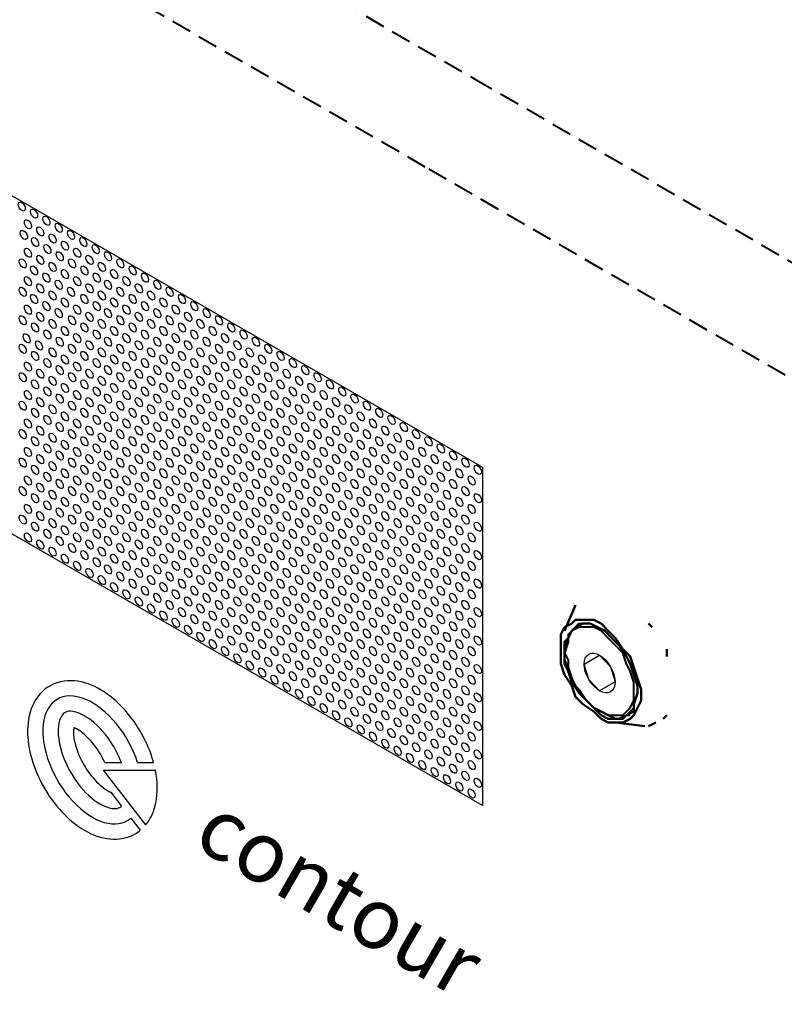
# Model space of a CAD drawing. Units: millimetres. Extents: x -15 to 395, y 19 to 306.
# Drawn here: x 247 to 277, y 201 to 240 of the extents above; entities that cross this region are included whole.
import ezdxf

# ---------------------------------------------------------------- set-up
doc = ezdxf.new("R2010")
doc.units = ezdxf.units.MM
doc.linetypes.add('HIDDEN', pattern=[9.525, 6.35, -3.175])
for name, color, linetype in [('DETAIL', 7, 'Continuous'), ('pattern', 7, 'Continuous'), ('Plasterboard', 8, 'Continuous')]:
    doc.layers.add(name, color=color, linetype=linetype)

msp = doc.modelspace()

# ---------------------------------------------------------------- linework, layer by layer
at = {"layer": 'DETAIL', "ltscale": 0.025}
for p, q in [((250.41, 210.273), (251.065, 210.273)), ((251.707, 210.273), (252.337, 210.273)), ((252.029, 207.806), (250.357, 209.97)), ((250.357, 209.97), (252.409, 209.97)), ((250.652, 209.094), (251.073, 208.549)), ((251.444, 208.07), (251.813, 207.591))]:
    msp.add_line(p, q, dxfattribs=at)
at = {"layer": 'DETAIL', "linetype": 'HIDDEN', "lineweight": 40, "ltscale": 0.125}
for points in [[(231.838, 256.386), (265.024, 237.295)], [(263.07, 233.807), (229.677, 253.046)], [(265.024, 237.295), (279.255, 229.063)], [(277.302, 225.575), (263.07, 233.807)]]:
    msp.add_lwpolyline(points, dxfattribs=at)
at = {"layer": 'DETAIL', "lineweight": 50}
for points in [[(268.575, 215.475), (269.009, 216.487)], [(269.153, 216.632), (269.153, 216.632)], [(269.153, 216.632), (269.153, 216.632)], [(270.021, 212.002), (270.31, 211.858), (270.6, 211.858), (270.889, 211.858), (271.178, 212.002), (271.323, 212.147), (271.468, 212.436), (271.612, 212.726), (271.612, 213.16), (271.468, 213.594), (271.323, 214.028), (271.178, 214.462), (270.889, 214.751), (270.6, 215.185), (270.31, 215.475), (270.021, 215.764), (269.732, 215.909), (269.298, 215.909), (269.009, 215.909), (268.864, 215.764), (268.575, 215.619), (268.43, 215.33), (268.43, 214.896), (268.43, 214.607), (268.43, 214.172), (268.575, 213.738), (268.864, 213.304), (269.009, 212.87), (269.298, 212.581), (269.732, 212.292), (270.021, 212.002)], [(270.021, 212.147), (270.31, 212.002), (270.6, 212.002), (270.889, 212.002), (271.034, 212.147), (271.323, 212.292), (271.323, 212.581), (271.468, 213.015), (271.468, 213.304), (271.323, 213.738), (271.178, 214.172), (271.034, 214.462), (270.744, 214.896), (270.455, 215.185), (270.166, 215.475), (269.876, 215.619), (269.587, 215.764), (269.298, 215.764), (269.009, 215.619), (268.864, 215.475), (268.719, 215.185), (268.575, 214.896), (268.575, 214.607), (268.575, 214.172), (268.719, 213.883), (268.864, 213.449), (269.153, 213.015), (269.442, 212.726), (269.732, 212.436), (270.021, 212.147)], [(269.009, 215.619), (268.864, 215.475), (268.719, 215.185), (268.575, 215.041), (268.575, 214.751), (268.575, 214.317), (268.719, 214.028), (268.864, 213.594), (269.009, 213.304), (269.153, 213.015), (269.442, 212.726), (269.732, 212.436), (270.021, 212.292), (270.31, 212.147), (270.6, 212.002), (270.744, 212.002), (271.034, 212.147)], [(269.153, 215.764), (269.009, 215.619)], [(272.046, 215.619), (271.902, 215.764)], [(272.625, 214.751), (272.625, 214.607)], [(272.625, 214.607), (272.625, 214.462)], [(271.178, 212.147), (271.034, 212.147)], [(272.48, 212.002), (272.625, 212.147)], [(270.6, 211.858), (271.757, 211.713)], [(272.191, 211.858), (271.902, 211.713)]]:
    msp.add_lwpolyline(points, dxfattribs=at)
at = {"layer": 'DETAIL', "lineweight": 40}
for points in [[(270.021, 212.292), (270.31, 212.147), (270.6, 212.147), (270.889, 212.147), (271.034, 212.292), (271.178, 212.436), (271.323, 212.726), (271.323, 213.015), (271.323, 213.449), (271.178, 213.883), (271.034, 214.172), (270.889, 214.607), (270.6, 214.896), (270.31, 215.185), (270.021, 215.475), (269.732, 215.619), (269.442, 215.619), (269.153, 215.619), (268.864, 215.475), (268.719, 215.33), (268.719, 215.041), (268.575, 214.607), (268.719, 214.317), (268.719, 213.883), (268.864, 213.449), (269.153, 213.16), (269.442, 212.726), (269.732, 212.436), (270.021, 212.292)], [(269.009, 215.619), (269.153, 215.764), (269.442, 215.764)], [(271.323, 212.436), (271.178, 212.292), (271.034, 212.147)]]:
    msp.add_lwpolyline(points, dxfattribs=at)
at = {"layer": 'DETAIL', "lineweight": 50}
msp.add_circle((263.07, 233.807), 38.539, dxfattribs=at)
at = {"layer": 'DETAIL', "ltscale": 0.025}
msp.add_ellipse((249.922, 210.372), major_axis=(1.385, -2.399), ratio=0.57735, start_param=1.209564, end_param=6.387656, dxfattribs=at)
for points, knots in [([(252.337, 210.273), (252.331, 210.294), (252.325, 210.316), (252.151, 210.913), (251.865, 211.485), (251.148, 212.454), (250.726, 212.857), (249.934, 213.332), (249.578, 213.465), (248.847, 213.53), (248.468, 213.451), (247.85, 213.045), (247.628, 212.733), (247.377, 212.04), (247.339, 211.658), (247.42, 210.518), (247.713, 209.72), (248.604, 208.347), (249.195, 207.775), (250.177, 207.313), (250.528, 207.225), (251.133, 207.253), (251.387, 207.322), (251.609, 207.45), (251.681, 207.491), (251.749, 207.539), (251.813, 207.591)], [1.146073, 1.146073, 1.146073, 1.146073, 1.168684, 1.168684, 1.765153, 1.765153, 2.337423, 2.337423, 2.75626, 2.75626, 3.175097, 3.175097, 3.593935, 3.593935, 4.012772, 4.012772, 4.801518, 4.801518, 5.590263, 5.590263, 5.992643, 5.992643, 6.283185, 6.283185, 6.283185, 6.377337, 6.377337, 6.377337, 6.377337]), ([(251.065, 210.273), (250.958, 210.556), (250.813, 210.841), (250.379, 211.492), (250.056, 211.822), (249.521, 212.184), (249.303, 212.267), (249.015, 212.308), (248.93, 212.291), (248.804, 212.234), (248.752, 212.192), (248.644, 212.011), (248.594, 211.869), (248.557, 211.491), (248.569, 211.258), (248.725, 210.491), (248.996, 209.901), (249.62, 209.085), (249.93, 208.806), (250.427, 208.514), (250.622, 208.457), (250.875, 208.442), (250.947, 208.463), (251.005, 208.497), (251.028, 208.51), (251.051, 208.527), (251.073, 208.549)], [1.294256, 1.294256, 1.294256, 1.294256, 1.683404, 1.683404, 2.269156, 2.269156, 2.717135, 2.717135, 3.084538, 3.084538, 3.451941, 3.451941, 3.819344, 3.819344, 4.186747, 4.186747, 4.933226, 4.933226, 5.489029, 5.489029, 5.919448, 5.919448, 6.283185, 6.283185, 6.283185, 6.431821, 6.431821, 6.431821, 6.431821]), ([(249.181, 211.655), (249.167, 211.559), (249.167, 211.408), (249.221, 211.055), (249.276, 210.854), (249.442, 210.435), (249.552, 210.221), (249.844, 209.764), (250.042, 209.537), (250.402, 209.224), (250.555, 209.133), (250.662, 209.09)], [3.781358, 3.781358, 3.781358, 3.781358, 4.120091, 4.120091, 4.458825, 4.458825, 4.797559, 4.797559, 5.249061, 5.249061, 5.645448, 5.645448, 5.645448, 5.645448]), ([(250.41, 210.273), (250.286, 210.544), (250.122, 210.81), (249.765, 211.243), (249.575, 211.417), (249.329, 211.585), (249.246, 211.628), (249.181, 211.655)], [1.409375, 1.409375, 1.409375, 1.409375, 1.849723, 1.849723, 2.265183, 2.265183, 2.502017, 2.502017, 2.502017, 2.502017]), ([(252.029, 207.806), (252.072, 207.857), (252.112, 207.911), (252.284, 208.177), (252.375, 208.415), (252.513, 209.074), (252.5, 209.519), (252.409, 209.97)], [0.209814, 0.209814, 0.209814, 0.209814, 0.2861071, 0.2861071, 0.5722143, 0.5722143, 1.0415938, 1.0415938, 1.0415938, 1.0415938])]:
    msp.add_open_spline(points, degree=3, knots=knots, dxfattribs=at)
at = {"layer": 'pattern'}
for centre, major_axis in [((247.129, 232.247), (0.099, -0.172)), ((247.616, 231.965), (0.099, -0.172)), ((247.372, 231.544), (0.099, -0.172)), ((248.103, 231.684), (0.099, -0.172)), ((248.59, 231.403), (0.099, -0.172)), ((247.211, 231.122), (0.099, -0.172)), ((247.859, 231.262), (0.099, -0.172)), ((248.347, 230.981), (0.099, -0.172)), ((249.077, 231.122), (0.099, -0.172)), ((247.657, 230.84), (0.099, -0.172)), ((248.834, 230.7), (0.099, -0.172)), ((249.564, 230.84), (0.099, -0.172)), ((247.372, 230.419), (0.099, -0.172)), ((248.144, 230.559), (0.099, -0.172)), ((248.631, 230.278), (0.099, -0.172)), ((249.321, 230.419), (0.099, -0.172)), ((250.052, 230.559), (0.099, -0.172)), ((250.539, 230.278), (0.099, -0.172)), ((247.17, 229.997), (0.099, -0.172)), ((247.859, 230.137), (0.099, -0.172)), ((248.347, 229.856), (0.099, -0.172)), ((249.118, 229.997), (0.099, -0.172)), ((249.808, 230.137), (0.099, -0.172)), ((250.295, 229.856), (0.099, -0.172)), ((251.026, 229.997), (0.099, -0.172)), ((247.616, 229.715), (0.099, -0.172)), ((248.103, 229.434), (0.099, -0.172)), ((248.834, 229.575), (0.099, -0.172)), ((249.605, 229.715), (0.099, -0.172)), ((250.093, 229.434), (0.099, -0.172)), ((250.782, 229.575), (0.099, -0.172)), ((251.513, 229.715), (0.099, -0.172)), ((252, 229.434), (0.099, -0.172)), ((247.372, 229.294), (0.099, -0.172)), ((247.859, 229.012), (0.099, -0.172)), ((248.59, 229.153), (0.099, -0.172)), ((249.321, 229.294), (0.099, -0.172)), ((249.808, 229.012), (0.099, -0.172)), ((250.539, 229.153), (0.099, -0.172)), ((251.269, 229.294), (0.099, -0.172)), ((251.757, 229.012), (0.099, -0.172)), ((252.487, 229.153), (0.099, -0.172)), ((247.17, 228.872), (0.099, -0.172)), ((248.347, 228.731), (0.099, -0.172)), ((249.077, 228.872), (0.099, -0.172)), ((250.295, 228.731), (0.099, -0.172)), ((251.026, 228.872), (0.099, -0.172)), ((252.244, 228.731), (0.099, -0.172)), ((252.974, 228.872), (0.099, -0.172)), ((247.616, 228.59), (0.099, -0.172)), ((248.103, 228.309), (0.099, -0.172)), ((248.834, 228.45), (0.099, -0.172)), ((249.605, 228.59), (0.099, -0.172)), ((250.093, 228.309), (0.099, -0.172)), ((250.782, 228.45), (0.099, -0.172)), ((251.513, 228.59), (0.099, -0.172)), ((252, 228.309), (0.099, -0.172)), ((252.731, 228.45), (0.099, -0.172)), ((253.461, 228.59), (0.099, -0.172)), ((253.949, 228.309), (0.099, -0.172)), ((247.372, 228.169), (0.099, -0.172)), ((247.859, 227.887), (0.099, -0.172)), ((248.59, 228.028), (0.099, -0.172)), ((249.321, 228.169), (0.099, -0.172)), ((249.808, 227.887), (0.099, -0.172)), ((250.539, 228.028), (0.099, -0.172)), ((251.269, 228.169), (0.099, -0.172)), ((251.757, 227.887), (0.099, -0.172)), ((252.487, 228.028), (0.099, -0.172)), ((253.218, 228.169), (0.099, -0.172)), ((253.705, 227.887), (0.099, -0.172)), ((254.436, 228.028), (0.099, -0.172)), ((247.17, 227.747), (0.099, -0.172)), ((247.657, 227.465), (0.099, -0.172)), ((248.347, 227.606), (0.099, -0.172)), ((249.118, 227.747), (0.099, -0.172)), ((249.605, 227.465), (0.099, -0.172)), ((250.295, 227.606), (0.099, -0.172)), ((251.026, 227.747), (0.099, -0.172)), ((251.513, 227.465), (0.099, -0.172)), ((252.244, 227.606), (0.099, -0.172)), ((252.974, 227.747), (0.099, -0.172)), ((253.461, 227.465), (0.099, -0.172)), ((254.192, 227.606), (0.099, -0.172)), ((254.923, 227.747), (0.099, -0.172)), ((255.41, 227.465), (0.099, -0.172)), ((248.144, 227.184), (0.099, -0.172)), ((248.834, 227.325), (0.099, -0.172)), ((250.093, 227.184), (0.099, -0.172)), ((250.782, 227.325), (0.099, -0.172)), ((252, 227.184), (0.099, -0.172)), ((252.731, 227.325), (0.099, -0.172)), ((253.949, 227.184), (0.099, -0.172)), ((254.679, 227.325), (0.099, -0.172)), ((255.897, 227.184), (0.099, -0.172)), ((247.324, 227.036), (0.099, -0.172)), ((247.811, 226.754), (0.099, -0.172)), ((248.631, 226.903), (0.099, -0.172)), ((249.321, 227.044), (0.099, -0.172)), ((249.808, 226.762), (0.099, -0.172)), ((250.539, 226.903), (0.099, -0.172)), ((251.269, 227.044), (0.099, -0.172)), ((251.757, 226.762), (0.099, -0.172)), ((252.487, 226.903), (0.099, -0.172)), ((253.218, 227.044), (0.099, -0.172)), ((253.705, 226.762), (0.099, -0.172)), ((254.436, 226.903), (0.099, -0.172)), ((255.166, 227.044), (0.099, -0.172)), ((255.654, 226.762), (0.099, -0.172)), ((256.384, 226.903), (0.099, -0.172)), ((247.17, 226.622), (0.099, -0.172)), ((247.657, 226.34), (0.099, -0.172)), ((248.347, 226.481), (0.099, -0.172)), ((249.118, 226.622), (0.099, -0.172)), ((249.605, 226.34), (0.099, -0.172)), ((250.295, 226.481), (0.099, -0.172)), ((251.026, 226.622), (0.099, -0.172)), ((251.513, 226.34), (0.099, -0.172)), ((252.244, 226.481), (0.099, -0.172)), ((252.974, 226.622), (0.099, -0.172)), ((253.461, 226.34), (0.099, -0.172)), ((254.192, 226.481), (0.099, -0.172)), ((254.923, 226.622), (0.099, -0.172)), ((255.41, 226.34), (0.099, -0.172)), ((256.141, 226.481), (0.099, -0.172)), ((256.871, 226.622), (0.099, -0.172)), ((257.359, 226.34), (0.099, -0.172)), ((247.372, 225.919), (0.099, -0.172)), ((248.144, 226.059), (0.099, -0.172)), ((248.834, 226.2), (0.099, -0.172)), ((249.321, 225.919), (0.099, -0.172)), ((250.093, 226.059), (0.099, -0.172)), ((250.782, 226.2), (0.099, -0.172)), ((251.269, 225.919), (0.099, -0.172)), ((252, 226.059), (0.099, -0.172)), ((252.731, 226.2), (0.099, -0.172)), ((253.218, 225.919), (0.099, -0.172)), ((253.949, 226.059), (0.099, -0.172)), ((254.679, 226.2), (0.099, -0.172)), ((255.166, 225.919), (0.099, -0.172)), ((255.897, 226.059), (0.099, -0.172)), ((256.628, 226.2), (0.099, -0.172)), ((257.115, 225.919), (0.099, -0.172)), ((257.846, 226.059), (0.099, -0.172)), ((247.859, 225.637), (0.099, -0.172)), ((248.631, 225.778), (0.099, -0.172)), ((249.808, 225.637), (0.099, -0.172)), ((250.539, 225.778), (0.099, -0.172)), ((251.757, 225.637), (0.099, -0.172)), ((252.487, 225.778), (0.099, -0.172)), ((253.705, 225.637), (0.099, -0.172)), ((254.436, 225.778), (0.099, -0.172)), ((255.654, 225.637), (0.099, -0.172)), ((256.384, 225.778), (0.099, -0.172)), ((257.602, 225.637), (0.099, -0.172)), ((258.333, 225.778), (0.099, -0.172)), ((247.17, 225.497), (0.099, -0.172)), ((247.657, 225.215), (0.099, -0.172)), ((248.347, 225.356), (0.099, -0.172)), ((249.118, 225.497), (0.099, -0.172)), ((249.605, 225.215), (0.099, -0.172)), ((250.295, 225.356), (0.099, -0.172)), ((251.026, 225.497), (0.099, -0.172)), ((251.513, 225.215), (0.099, -0.172)), ((252.244, 225.356), (0.099, -0.172)), ((252.974, 225.497), (0.099, -0.172)), ((253.461, 225.215), (0.099, -0.172)), ((254.192, 225.356), (0.099, -0.172)), ((254.923, 225.497), (0.099, -0.172)), ((255.41, 225.215), (0.099, -0.172)), ((256.141, 225.356), (0.099, -0.172)), ((256.871, 225.497), (0.099, -0.172)), ((257.359, 225.215), (0.099, -0.172)), ((258.089, 225.356), (0.099, -0.172)), ((258.82, 225.497), (0.099, -0.172)), ((259.307, 225.215), (0.099, -0.172)), ((247.372, 224.794), (0.099, -0.172)), ((248.144, 224.934), (0.099, -0.172)), ((248.834, 225.075), (0.099, -0.172)), ((249.321, 224.794), (0.099, -0.172)), ((250.093, 224.934), (0.099, -0.172)), ((250.782, 225.075), (0.099, -0.172)), ((251.269, 224.794), (0.099, -0.172)), ((252, 224.934), (0.099, -0.172)), ((252.731, 225.075), (0.099, -0.172)), ((253.218, 224.794), (0.099, -0.172)), ((253.949, 224.934), (0.099, -0.172)), ((254.679, 225.075), (0.099, -0.172)), ((255.166, 224.794), (0.099, -0.172)), ((255.897, 224.934), (0.099, -0.172)), ((256.628, 225.075), (0.099, -0.172)), ((257.115, 224.794), (0.099, -0.172)), ((257.846, 224.934), (0.099, -0.172)), ((258.576, 225.075), (0.099, -0.172)), ((259.064, 224.794), (0.099, -0.172)), ((259.794, 224.934), (0.099, -0.172)), ((247.17, 224.372), (0.099, -0.172)), ((247.859, 224.512), (0.099, -0.172)), ((248.631, 224.653), (0.099, -0.172)), ((249.118, 224.372), (0.099, -0.172)), ((249.808, 224.512), (0.099, -0.172)), ((250.539, 224.653), (0.099, -0.172)), ((251.026, 224.372), (0.099, -0.172)), ((251.757, 224.512), (0.099, -0.172)), ((252.487, 224.653), (0.099, -0.172)), ((252.974, 224.372), (0.099, -0.172)), ((253.705, 224.512), (0.099, -0.172)), ((254.436, 224.653), (0.099, -0.172)), ((254.923, 224.372), (0.099, -0.172)), ((255.654, 224.512), (0.099, -0.172)), ((256.384, 224.653), (0.099, -0.172)), ((256.871, 224.372), (0.099, -0.172)), ((257.602, 224.512), (0.099, -0.172)), ((258.333, 224.653), (0.099, -0.172)), ((258.82, 224.372), (0.099, -0.172)), ((259.551, 224.512), (0.099, -0.172)), ((260.281, 224.653), (0.099, -0.172)), ((260.769, 224.372), (0.099, -0.172)), ((247.657, 224.09), (0.099, -0.172)), ((248.347, 224.231), (0.099, -0.172)), ((248.834, 223.95), (0.099, -0.172)), ((249.605, 224.09), (0.099, -0.172)), ((250.295, 224.231), (0.099, -0.172)), ((250.782, 223.95), (0.099, -0.172)), ((251.513, 224.09), (0.099, -0.172)), ((252.244, 224.231), (0.099, -0.172)), ((252.731, 223.95), (0.099, -0.172)), ((253.461, 224.09), (0.099, -0.172)), ((254.192, 224.231), (0.099, -0.172)), ((254.679, 223.95), (0.099, -0.172)), ((255.41, 224.09), (0.099, -0.172)), ((256.141, 224.231), (0.099, -0.172)), ((256.628, 223.95), (0.099, -0.172)), ((257.359, 224.09), (0.099, -0.172)), ((258.089, 224.231), (0.099, -0.172)), ((258.576, 223.95), (0.099, -0.172)), ((259.307, 224.09), (0.099, -0.172)), ((260.038, 224.231), (0.099, -0.172)), ((260.525, 223.95), (0.099, -0.172)), ((261.256, 224.09), (0.099, -0.172)), ((247.372, 223.669), (0.099, -0.172)), ((248.144, 223.809), (0.099, -0.172)), ((249.321, 223.669), (0.099, -0.172)), ((250.093, 223.809), (0.099, -0.172)), ((251.269, 223.669), (0.099, -0.172)), ((252, 223.809), (0.099, -0.172)), ((253.218, 223.669), (0.099, -0.172)), ((253.949, 223.809), (0.099, -0.172)), ((255.166, 223.669), (0.099, -0.172)), ((255.897, 223.809), (0.099, -0.172)), ((257.115, 223.669), (0.099, -0.172)), ((257.846, 223.809), (0.099, -0.172)), ((259.064, 223.669), (0.099, -0.172)), ((259.794, 223.809), (0.099, -0.172)), ((261.012, 223.669), (0.099, -0.172)), ((261.743, 223.809), (0.099, -0.172)), ((247.17, 223.247), (0.099, -0.172)), ((247.859, 223.387), (0.099, -0.172)), ((248.631, 223.528), (0.099, -0.172)), ((249.118, 223.247), (0.099, -0.172)), ((249.808, 223.387), (0.099, -0.172)), ((250.539, 223.528), (0.099, -0.172)), ((251.026, 223.247), (0.099, -0.172)), ((251.757, 223.387), (0.099, -0.172)), ((252.487, 223.528), (0.099, -0.172)), ((252.974, 223.247), (0.099, -0.172)), ((253.705, 223.387), (0.099, -0.172)), ((254.436, 223.528), (0.099, -0.172)), ((254.923, 223.247), (0.099, -0.172)), ((255.654, 223.387), (0.099, -0.172)), ((256.384, 223.528), (0.099, -0.172)), ((256.871, 223.247), (0.099, -0.172)), ((257.602, 223.387), (0.099, -0.172)), ((258.333, 223.528), (0.099, -0.172)), ((258.82, 223.247), (0.099, -0.172)), ((259.551, 223.387), (0.099, -0.172)), ((260.281, 223.528), (0.099, -0.172)), ((260.769, 223.247), (0.099, -0.172)), ((261.499, 223.387), (0.099, -0.172)), ((262.23, 223.528), (0.099, -0.172)), ((262.717, 223.247), (0.099, -0.172)), ((247.657, 222.965), (0.099, -0.172)), ((248.347, 223.106), (0.099, -0.172)), ((248.834, 222.825), (0.099, -0.172)), ((249.605, 222.965), (0.099, -0.172)), ((250.295, 223.106), (0.099, -0.172)), ((250.782, 222.825), (0.099, -0.172)), ((251.513, 222.965), (0.099, -0.172)), ((252.244, 223.106), (0.099, -0.172)), ((252.731, 222.825), (0.099, -0.172)), ((253.461, 222.965), (0.099, -0.172)), ((254.192, 223.106), (0.099, -0.172)), ((254.679, 222.825), (0.099, -0.172)), ((255.41, 222.965), (0.099, -0.172)), ((256.141, 223.106), (0.099, -0.172)), ((256.628, 222.825), (0.099, -0.172)), ((257.359, 222.965), (0.099, -0.172)), ((258.089, 223.106), (0.099, -0.172)), ((258.576, 222.825), (0.099, -0.172)), ((259.307, 222.965), (0.099, -0.172)), ((260.038, 223.106), (0.099, -0.172)), ((260.525, 222.825), (0.099, -0.172)), ((261.256, 222.965), (0.099, -0.172)), ((261.986, 223.106), (0.099, -0.172)), ((262.474, 222.825), (0.099, -0.172)), ((263.204, 222.965), (0.099, -0.172)), ((247.372, 222.544), (0.099, -0.172)), ((248.144, 222.684), (0.099, -0.172)), ((248.631, 222.403), (0.099, -0.172)), ((249.321, 222.544), (0.099, -0.172)), ((250.093, 222.684), (0.099, -0.172)), ((250.539, 222.403), (0.099, -0.172)), ((251.269, 222.544), (0.099, -0.172)), ((252, 222.684), (0.099, -0.172)), ((252.487, 222.403), (0.099, -0.172)), ((253.218, 222.544), (0.099, -0.172)), ((253.949, 222.684), (0.099, -0.172)), ((254.436, 222.403), (0.099, -0.172)), ((255.166, 222.544), (0.099, -0.172)), ((255.897, 222.684), (0.099, -0.172)), ((256.384, 222.403), (0.099, -0.172)), ((257.115, 222.544), (0.099, -0.172)), ((257.846, 222.684), (0.099, -0.172)), ((258.333, 222.403), (0.099, -0.172)), ((259.064, 222.544), (0.099, -0.172)), ((259.794, 222.684), (0.099, -0.172)), ((260.281, 222.403), (0.099, -0.172)), ((261.012, 222.544), (0.099, -0.172)), ((261.743, 222.684), (0.099, -0.172)), ((262.23, 222.403), (0.099, -0.172)), ((262.961, 222.544), (0.099, -0.172)), ((263.691, 222.684), (0.099, -0.172)), ((264.179, 222.403), (0.099, -0.172)), ((247.17, 222.122), (0.099, -0.172)), ((247.859, 222.262), (0.099, -0.172)), ((249.118, 222.122), (0.099, -0.172)), ((249.808, 222.262), (0.099, -0.172)), ((251.026, 222.122), (0.099, -0.172)), ((251.757, 222.262), (0.099, -0.172)), ((252.974, 222.122), (0.099, -0.172)), ((253.705, 222.262), (0.099, -0.172)), ((254.923, 222.122), (0.099, -0.172)), ((255.654, 222.262), (0.099, -0.172)), ((256.871, 222.122), (0.099, -0.172)), ((257.602, 222.262), (0.099, -0.172)), ((258.82, 222.122), (0.099, -0.172)), ((259.551, 222.262), (0.099, -0.172)), ((260.769, 222.122), (0.099, -0.172)), ((261.499, 222.262), (0.099, -0.172)), ((262.717, 222.122), (0.099, -0.172)), ((263.448, 222.262), (0.099, -0.172)), ((264.666, 222.122), (0.099, -0.172)), ((247.657, 221.84), (0.099, -0.172)), ((248.347, 221.981), (0.099, -0.172)), ((248.834, 221.7), (0.099, -0.172)), ((249.605, 221.84), (0.099, -0.172)), ((250.295, 221.981), (0.099, -0.172)), ((250.782, 221.7), (0.099, -0.172)), ((251.513, 221.84), (0.099, -0.172)), ((252.244, 221.981), (0.099, -0.172)), ((252.731, 221.7), (0.099, -0.172)), ((253.461, 221.84), (0.099, -0.172)), ((254.192, 221.981), (0.099, -0.172)), ((254.679, 221.7), (0.099, -0.172)), ((255.41, 221.84), (0.099, -0.172)), ((256.141, 221.981), (0.099, -0.172)), ((256.628, 221.7), (0.099, -0.172)), ((257.359, 221.84), (0.099, -0.172)), ((258.089, 221.981), (0.099, -0.172)), ((258.576, 221.7), (0.099, -0.172)), ((259.307, 221.84), (0.099, -0.172)), ((260.038, 221.981), (0.099, -0.172)), ((260.525, 221.7), (0.099, -0.172)), ((261.256, 221.84), (0.099, -0.172)), ((261.986, 221.981), (0.099, -0.172)), ((262.474, 221.7), (0.099, -0.172)), ((263.204, 221.84), (0.099, -0.172)), ((263.935, 221.981), (0.099, -0.172)), ((264.422, 221.7), (0.099, -0.172)), ((265.153, 221.84), (0.099, -0.172)), ((247.372, 221.419), (0.099, -0.172)), ((248.144, 221.559), (0.099, -0.172)), ((248.631, 221.278), (0.099, -0.172)), ((249.321, 221.419), (0.099, -0.172)), ((250.093, 221.559), (0.099, -0.172)), ((250.539, 221.278), (0.099, -0.172)), ((251.269, 221.419), (0.099, -0.172)), ((252, 221.559), (0.099, -0.172)), ((252.487, 221.278), (0.099, -0.172)), ((253.218, 221.419), (0.099, -0.172)), ((253.949, 221.559), (0.099, -0.172)), ((254.436, 221.278), (0.099, -0.172)), ((255.166, 221.419), (0.099, -0.172)), ((255.897, 221.559), (0.099, -0.172)), ((256.384, 221.278), (0.099, -0.172)), ((257.115, 221.419), (0.099, -0.172)), ((257.846, 221.559), (0.099, -0.172)), ((258.333, 221.278), (0.099, -0.172)), ((259.064, 221.419), (0.099, -0.172)), ((259.794, 221.559), (0.099, -0.172)), ((260.281, 221.278), (0.099, -0.172)), ((261.012, 221.419), (0.099, -0.172)), ((261.743, 221.559), (0.099, -0.172)), ((262.23, 221.278), (0.099, -0.172)), ((262.961, 221.419), (0.099, -0.172)), ((263.691, 221.559), (0.099, -0.172)), ((264.179, 221.278), (0.099, -0.172)), ((264.909, 221.419), (0.099, -0.172)), ((247.17, 220.997), (0.099, -0.172)), ((247.859, 221.137), (0.099, -0.172)), ((248.347, 220.856), (0.099, -0.172)), ((249.118, 220.997), (0.099, -0.172)), ((249.808, 221.137), (0.099, -0.172)), ((250.295, 220.856), (0.099, -0.172)), ((251.026, 220.997), (0.099, -0.172)), ((251.757, 221.137), (0.099, -0.172)), ((252.244, 220.856), (0.099, -0.172)), ((252.974, 220.997), (0.099, -0.172)), ((253.705, 221.137), (0.099, -0.172)), ((254.192, 220.856), (0.099, -0.172)), ((254.923, 220.997), (0.099, -0.172)), ((255.654, 221.137), (0.099, -0.172)), ((256.141, 220.856), (0.099, -0.172)), ((256.871, 220.997), (0.099, -0.172)), ((257.602, 221.137), (0.099, -0.172)), ((258.089, 220.856), (0.099, -0.172)), ((258.82, 220.997), (0.099, -0.172)), ((259.551, 221.137), (0.099, -0.172)), ((260.038, 220.856), (0.099, -0.172)), ((260.769, 220.997), (0.099, -0.172)), ((261.499, 221.137), (0.099, -0.172)), ((261.986, 220.856), (0.099, -0.172)), ((262.717, 220.997), (0.099, -0.172)), ((263.448, 221.137), (0.099, -0.172)), ((263.935, 220.856), (0.099, -0.172)), ((264.666, 220.997), (0.099, -0.172)), ((247.657, 220.715), (0.099, -0.172)), ((248.834, 220.575), (0.099, -0.172)), ((249.605, 220.715), (0.099, -0.172)), ((250.782, 220.575), (0.099, -0.172)), ((251.513, 220.715), (0.099, -0.172)), ((252.731, 220.575), (0.099, -0.172)), ((253.461, 220.715), (0.099, -0.172)), ((254.679, 220.575), (0.099, -0.172)), ((255.41, 220.715), (0.099, -0.172)), ((256.628, 220.575), (0.099, -0.172)), ((257.359, 220.715), (0.099, -0.172)), ((258.576, 220.575), (0.099, -0.172)), ((259.307, 220.715), (0.099, -0.172)), ((260.525, 220.575), (0.099, -0.172)), ((261.256, 220.715), (0.099, -0.172)), ((262.474, 220.575), (0.099, -0.172)), ((263.204, 220.715), (0.099, -0.172)), ((264.422, 220.575), (0.099, -0.172)), ((265.153, 220.715), (0.099, -0.172)), ((247.372, 220.294), (0.099, -0.172)), ((248.144, 220.434), (0.099, -0.172)), ((248.631, 220.153), (0.099, -0.172)), ((249.321, 220.294), (0.099, -0.172)), ((250.093, 220.434), (0.099, -0.172)), ((250.539, 220.153), (0.099, -0.172)), ((251.269, 220.294), (0.099, -0.172)), ((252, 220.434), (0.099, -0.172)), ((252.487, 220.153), (0.099, -0.172)), ((253.218, 220.294), (0.099, -0.172)), ((253.949, 220.434), (0.099, -0.172)), ((254.436, 220.153), (0.099, -0.172)), ((255.166, 220.294), (0.099, -0.172)), ((255.897, 220.434), (0.099, -0.172)), ((256.384, 220.153), (0.099, -0.172)), ((257.115, 220.294), (0.099, -0.172)), ((257.846, 220.434), (0.099, -0.172)), ((258.333, 220.153), (0.099, -0.172)), ((259.064, 220.294), (0.099, -0.172)), ((259.794, 220.434), (0.099, -0.172)), ((260.281, 220.153), (0.099, -0.172)), ((261.012, 220.294), (0.099, -0.172)), ((261.743, 220.434), (0.099, -0.172)), ((262.23, 220.153), (0.099, -0.172)), ((262.961, 220.294), (0.099, -0.172)), ((263.691, 220.434), (0.099, -0.172)), ((264.179, 220.153), (0.099, -0.172)), ((264.909, 220.294), (0.099, -0.172)), ((247.17, 219.872), (0.099, -0.172)), ((247.859, 220.012), (0.099, -0.172)), ((248.347, 219.731), (0.099, -0.172)), ((249.118, 219.872), (0.099, -0.172)), ((249.808, 220.012), (0.099, -0.172)), ((250.295, 219.731), (0.099, -0.172)), ((251.026, 219.872), (0.099, -0.172)), ((251.757, 220.012), (0.099, -0.172)), ((252.244, 219.731), (0.099, -0.172)), ((252.974, 219.872), (0.099, -0.172)), ((253.705, 220.012), (0.099, -0.172)), ((254.192, 219.731), (0.099, -0.172)), ((254.923, 219.872), (0.099, -0.172)), ((255.654, 220.012), (0.099, -0.172)), ((256.141, 219.731), (0.099, -0.172)), ((256.871, 219.872), (0.099, -0.172)), ((257.602, 220.012), (0.099, -0.172)), ((258.089, 219.731), (0.099, -0.172)), ((258.82, 219.872), (0.099, -0.172)), ((259.551, 220.012), (0.099, -0.172)), ((260.038, 219.731), (0.099, -0.172)), ((260.769, 219.872), (0.099, -0.172)), ((261.499, 220.012), (0.099, -0.172)), ((261.986, 219.731), (0.099, -0.172)), ((262.717, 219.872), (0.099, -0.172)), ((263.448, 220.012), (0.099, -0.172)), ((263.935, 219.731), (0.099, -0.172)), ((264.666, 219.872), (0.099, -0.172)), ((247.657, 219.59), (0.099, -0.172)), ((248.144, 219.309), (0.099, -0.172)), ((248.834, 219.45), (0.099, -0.172)), ((249.605, 219.59), (0.099, -0.172)), ((250.093, 219.309), (0.099, -0.172)), ((250.782, 219.45), (0.099, -0.172)), ((251.513, 219.59), (0.099, -0.172)), ((252, 219.309), (0.099, -0.172)), ((252.731, 219.45), (0.099, -0.172)), ((253.461, 219.59), (0.099, -0.172)), ((253.949, 219.309), (0.099, -0.172)), ((254.679, 219.45), (0.099, -0.172)), ((255.41, 219.59), (0.099, -0.172)), ((255.897, 219.309), (0.099, -0.172)), ((256.628, 219.45), (0.099, -0.172)), ((257.359, 219.59), (0.099, -0.172)), ((257.846, 219.309), (0.099, -0.172)), ((258.576, 219.45), (0.099, -0.172)), ((259.307, 219.59), (0.099, -0.172)), ((259.794, 219.309), (0.099, -0.172)), ((260.525, 219.45), (0.099, -0.172)), ((261.256, 219.59), (0.099, -0.172)), ((261.743, 219.309), (0.099, -0.172)), ((262.474, 219.45), (0.099, -0.172)), ((263.204, 219.59), (0.099, -0.172)), ((263.691, 219.309), (0.099, -0.172)), ((264.422, 219.45), (0.099, -0.172)), ((265.153, 219.59), (0.099, -0.172)), ((247.372, 219.169), (0.099, -0.172)), ((248.631, 219.028), (0.099, -0.172)), ((249.321, 219.169), (0.099, -0.172)), ((250.539, 219.028), (0.099, -0.172)), ((251.269, 219.169), (0.099, -0.172)), ((252.487, 219.028), (0.099, -0.172)), ((253.218, 219.169), (0.099, -0.172)), ((254.436, 219.028), (0.099, -0.172)), ((255.166, 219.169), (0.099, -0.172)), ((256.384, 219.028), (0.099, -0.172)), ((257.115, 219.169), (0.099, -0.172)), ((258.333, 219.028), (0.099, -0.172)), ((259.064, 219.169), (0.099, -0.172)), ((260.281, 219.028), (0.099, -0.172)), ((261.012, 219.169), (0.099, -0.172)), ((262.23, 219.028), (0.099, -0.172)), ((262.961, 219.169), (0.099, -0.172)), ((264.179, 219.028), (0.099, -0.172)), ((264.909, 219.169), (0.099, -0.172)), ((247.859, 218.887), (0.099, -0.172)), ((248.347, 218.606), (0.099, -0.172)), ((249.118, 218.747), (0.099, -0.172)), ((249.808, 218.887), (0.099, -0.172)), ((250.295, 218.606), (0.099, -0.172)), ((251.026, 218.747), (0.099, -0.172)), ((251.757, 218.887), (0.099, -0.172)), ((252.244, 218.606), (0.099, -0.172)), ((252.974, 218.747), (0.099, -0.172)), ((253.705, 218.887), (0.099, -0.172)), ((254.192, 218.606), (0.099, -0.172)), ((254.923, 218.747), (0.099, -0.172)), ((255.654, 218.887), (0.099, -0.172)), ((256.141, 218.606), (0.099, -0.172)), ((256.871, 218.747), (0.099, -0.172)), ((257.602, 218.887), (0.099, -0.172)), ((258.089, 218.606), (0.099, -0.172)), ((258.82, 218.747), (0.099, -0.172)), ((259.551, 218.887), (0.099, -0.172)), ((260.038, 218.606), (0.099, -0.172)), ((260.769, 218.747), (0.099, -0.172)), ((261.499, 218.887), (0.099, -0.172)), ((261.986, 218.606), (0.099, -0.172)), ((262.717, 218.747), (0.099, -0.172)), ((263.448, 218.887), (0.099, -0.172)), ((263.935, 218.606), (0.099, -0.172)), ((264.666, 218.747), (0.099, -0.172)), ((248.834, 218.325), (0.099, -0.172)), ((249.605, 218.465), (0.099, -0.172)), ((250.093, 218.184), (0.099, -0.172)), ((250.782, 218.325), (0.099, -0.172)), ((251.513, 218.465), (0.099, -0.172)), ((252, 218.184), (0.099, -0.172)), ((252.731, 218.325), (0.099, -0.172)), ((253.461, 218.465), (0.099, -0.172)), ((253.949, 218.184), (0.099, -0.172)), ((254.679, 218.325), (0.099, -0.172)), ((255.41, 218.465), (0.099, -0.172)), ((255.897, 218.184), (0.099, -0.172)), ((256.628, 218.325), (0.099, -0.172)), ((257.359, 218.465), (0.099, -0.172)), ((257.846, 218.184), (0.099, -0.172)), ((258.576, 218.325), (0.099, -0.172)), ((259.307, 218.465), (0.099, -0.172)), ((259.794, 218.184), (0.099, -0.172)), ((260.525, 218.325), (0.099, -0.172)), ((261.256, 218.465), (0.099, -0.172)), ((261.743, 218.184), (0.099, -0.172)), ((262.474, 218.325), (0.099, -0.172)), ((263.204, 218.465), (0.099, -0.172)), ((263.691, 218.184), (0.099, -0.172)), ((264.422, 218.325), (0.099, -0.172)), ((265.153, 218.465), (0.099, -0.172)), ((249.321, 218.044), (0.099, -0.172)), ((249.808, 217.762), (0.099, -0.172)), ((250.539, 217.903), (0.099, -0.172)), ((251.269, 218.044), (0.099, -0.172)), ((251.757, 217.762), (0.099, -0.172)), ((252.487, 217.903), (0.099, -0.172)), ((253.218, 218.044), (0.099, -0.172)), ((253.705, 217.762), (0.099, -0.172)), ((254.436, 217.903), (0.099, -0.172)), ((255.166, 218.044), (0.099, -0.172)), ((255.654, 217.762), (0.099, -0.172)), ((256.384, 217.903), (0.099, -0.172)), ((257.115, 218.044), (0.099, -0.172)), ((257.602, 217.762), (0.099, -0.172)), ((258.333, 217.903), (0.099, -0.172)), ((259.064, 218.044), (0.099, -0.172)), ((259.551, 217.762), (0.099, -0.172)), ((260.281, 217.903), (0.099, -0.172)), ((261.012, 218.044), (0.099, -0.172)), ((261.499, 217.762), (0.099, -0.172)), ((262.23, 217.903), (0.099, -0.172)), ((262.961, 218.044), (0.099, -0.172)), ((263.448, 217.762), (0.099, -0.172)), ((264.179, 217.903), (0.099, -0.172)), ((264.909, 218.044), (0.099, -0.172)), ((250.295, 217.481), (0.099, -0.172)), ((251.026, 217.622), (0.099, -0.172)), ((251.513, 217.34), (0.099, -0.172)), ((252.244, 217.481), (0.099, -0.172)), ((252.974, 217.622), (0.099, -0.172)), ((253.461, 217.34), (0.099, -0.172)), ((254.192, 217.481), (0.099, -0.172)), ((254.923, 217.622), (0.099, -0.172)), ((255.41, 217.34), (0.099, -0.172)), ((256.141, 217.481), (0.099, -0.172)), ((256.871, 217.622), (0.099, -0.172)), ((257.359, 217.34), (0.099, -0.172)), ((258.089, 217.481), (0.099, -0.172)), ((258.82, 217.622), (0.099, -0.172)), ((259.307, 217.34), (0.099, -0.172)), ((260.038, 217.481), (0.099, -0.172)), ((260.769, 217.622), (0.099, -0.172)), ((261.256, 217.34), (0.099, -0.172)), ((261.986, 217.481), (0.099, -0.172)), ((262.717, 217.622), (0.099, -0.172)), ((263.204, 217.34), (0.099, -0.172)), ((263.935, 217.481), (0.099, -0.172)), ((264.666, 217.622), (0.099, -0.172)), ((265.153, 217.34), (0.099, -0.172)), ((250.782, 217.2), (0.099, -0.172)), ((252, 217.059), (0.099, -0.172)), ((252.731, 217.2), (0.099, -0.172)), ((253.949, 217.059), (0.099, -0.172)), ((254.679, 217.2), (0.099, -0.172)), ((255.897, 217.059), (0.099, -0.172)), ((256.628, 217.2), (0.099, -0.172)), ((257.846, 217.059), (0.099, -0.172)), ((258.576, 217.2), (0.099, -0.172)), ((259.794, 217.059), (0.099, -0.172)), ((260.525, 217.2), (0.099, -0.172)), ((261.743, 217.059), (0.099, -0.172)), ((262.474, 217.2), (0.099, -0.172)), ((263.691, 217.059), (0.099, -0.172)), ((264.422, 217.2), (0.099, -0.172)), ((251.269, 216.919), (0.099, -0.172)), ((251.757, 216.637), (0.099, -0.172)), ((252.487, 216.778), (0.099, -0.172)), ((253.218, 216.919), (0.099, -0.172)), ((253.705, 216.637), (0.099, -0.172)), ((254.436, 216.778), (0.099, -0.172)), ((255.166, 216.919), (0.099, -0.172)), ((255.654, 216.637), (0.099, -0.172)), ((256.384, 216.778), (0.099, -0.172)), ((257.115, 216.919), (0.099, -0.172)), ((257.602, 216.637), (0.099, -0.172)), ((258.333, 216.778), (0.099, -0.172)), ((259.064, 216.919), (0.099, -0.172)), ((259.551, 216.637), (0.099, -0.172)), ((260.281, 216.778), (0.099, -0.172)), ((261.012, 216.919), (0.099, -0.172)), ((261.499, 216.637), (0.099, -0.172)), ((262.23, 216.778), (0.099, -0.172)), ((262.961, 216.919), (0.099, -0.172)), ((263.448, 216.637), (0.099, -0.172)), ((264.179, 216.778), (0.099, -0.172)), ((264.909, 216.919), (0.099, -0.172)), ((252.244, 216.356), (0.099, -0.172)), ((252.974, 216.497), (0.099, -0.172)), ((253.461, 216.215), (0.099, -0.172)), ((254.192, 216.356), (0.099, -0.172)), ((254.923, 216.497), (0.099, -0.172)), ((255.41, 216.215), (0.099, -0.172)), ((256.141, 216.356), (0.099, -0.172)), ((256.871, 216.497), (0.099, -0.172)), ((257.359, 216.215), (0.099, -0.172)), ((258.089, 216.356), (0.099, -0.172)), ((258.82, 216.497), (0.099, -0.172)), ((259.307, 216.215), (0.099, -0.172)), ((260.038, 216.356), (0.099, -0.172)), ((260.769, 216.497), (0.099, -0.172)), ((261.256, 216.215), (0.099, -0.172)), ((261.986, 216.356), (0.099, -0.172)), ((262.717, 216.497), (0.099, -0.172)), ((263.204, 216.215), (0.099, -0.172)), ((263.935, 216.356), (0.099, -0.172)), ((264.666, 216.497), (0.099, -0.172)), ((265.153, 216.215), (0.099, -0.172)), ((252.731, 216.075), (0.099, -0.172)), ((253.218, 215.794), (0.099, -0.172)), ((253.949, 215.934), (0.099, -0.172)), ((254.679, 216.075), (0.099, -0.172)), ((255.166, 215.794), (0.099, -0.172)), ((255.897, 215.934), (0.099, -0.172)), ((256.628, 216.075), (0.099, -0.172)), ((257.115, 215.794), (0.099, -0.172)), ((257.846, 215.934), (0.099, -0.172)), ((258.576, 216.075), (0.099, -0.172)), ((259.064, 215.794), (0.099, -0.172)), ((259.794, 215.934), (0.099, -0.172)), ((260.525, 216.075), (0.099, -0.172)), ((261.012, 215.794), (0.099, -0.172)), ((261.743, 215.934), (0.099, -0.172)), ((262.474, 216.075), (0.099, -0.172)), ((262.961, 215.794), (0.099, -0.172)), ((263.691, 215.934), (0.099, -0.172)), ((264.422, 216.075), (0.099, -0.172)), ((264.909, 215.794), (0.099, -0.172)), ((253.705, 215.512), (0.099, -0.172)), ((254.436, 215.653), (0.099, -0.172)), ((255.654, 215.512), (0.099, -0.172)), ((256.384, 215.653), (0.099, -0.172)), ((257.602, 215.512), (0.099, -0.172)), ((258.333, 215.653), (0.099, -0.172)), ((259.551, 215.512), (0.099, -0.172)), ((260.281, 215.653), (0.099, -0.172)), ((261.499, 215.512), (0.099, -0.172)), ((262.23, 215.653), (0.099, -0.172)), ((263.448, 215.512), (0.099, -0.172)), ((264.179, 215.653), (0.099, -0.172)), ((254.192, 215.231), (0.099, -0.172)), ((254.923, 215.372), (0.099, -0.172)), ((255.41, 215.09), (0.099, -0.172)), ((256.141, 215.231), (0.099, -0.172)), ((256.871, 215.372), (0.099, -0.172)), ((257.359, 215.09), (0.099, -0.172)), ((258.089, 215.231), (0.099, -0.172)), ((258.82, 215.372), (0.099, -0.172)), ((259.307, 215.09), (0.099, -0.172)), ((260.038, 215.231), (0.099, -0.172)), ((260.769, 215.372), (0.099, -0.172)), ((261.256, 215.09), (0.099, -0.172)), ((261.986, 215.231), (0.099, -0.172)), ((262.717, 215.372), (0.099, -0.172)), ((263.204, 215.09), (0.099, -0.172)), ((263.935, 215.231), (0.099, -0.172)), ((264.666, 215.372), (0.099, -0.172)), ((265.153, 215.09), (0.099, -0.172)), ((254.679, 214.95), (0.099, -0.172)), ((255.166, 214.669), (0.099, -0.172)), ((255.897, 214.809), (0.099, -0.172)), ((256.628, 214.95), (0.099, -0.172)), ((257.115, 214.669), (0.099, -0.172)), ((257.846, 214.809), (0.099, -0.172)), ((258.576, 214.95), (0.099, -0.172)), ((259.064, 214.669), (0.099, -0.172)), ((259.794, 214.809), (0.099, -0.172)), ((260.525, 214.95), (0.099, -0.172)), ((261.012, 214.669), (0.099, -0.172)), ((261.743, 214.809), (0.099, -0.172)), ((262.474, 214.95), (0.099, -0.172)), ((262.961, 214.669), (0.099, -0.172)), ((263.691, 214.809), (0.099, -0.172)), ((264.422, 214.95), (0.099, -0.172)), ((264.909, 214.669), (0.099, -0.172)), ((255.654, 214.387), (0.099, -0.172)), ((256.384, 214.528), (0.099, -0.172)), ((256.871, 214.247), (0.099, -0.172)), ((257.602, 214.387), (0.099, -0.172)), ((258.333, 214.528), (0.099, -0.172)), ((258.82, 214.247), (0.099, -0.172)), ((259.551, 214.387), (0.099, -0.172)), ((260.281, 214.528), (0.099, -0.172)), ((260.769, 214.247), (0.099, -0.172)), ((261.499, 214.387), (0.099, -0.172)), ((262.23, 214.528), (0.099, -0.172)), ((262.717, 214.247), (0.099, -0.172)), ((263.448, 214.387), (0.099, -0.172)), ((264.179, 214.528), (0.099, -0.172)), ((264.666, 214.247), (0.099, -0.172)), ((269.967, 213.807), (0.432, -0.749)), ((256.141, 214.106), (0.099, -0.172)), ((257.359, 213.965), (0.099, -0.172)), ((258.089, 214.106), (0.099, -0.172)), ((259.307, 213.965), (0.099, -0.172)), ((260.038, 214.106), (0.099, -0.172)), ((261.256, 213.965), (0.099, -0.172)), ((261.986, 214.106), (0.099, -0.172)), ((263.204, 213.965), (0.099, -0.172)), ((263.935, 214.106), (0.099, -0.172)), ((265.153, 213.965), (0.099, -0.172)), ((256.628, 213.825), (0.099, -0.172)), ((257.115, 213.544), (0.099, -0.172)), ((257.846, 213.684), (0.099, -0.172)), ((258.576, 213.825), (0.099, -0.172)), ((259.064, 213.544), (0.099, -0.172)), ((259.794, 213.684), (0.099, -0.172)), ((260.525, 213.825), (0.099, -0.172)), ((261.012, 213.544), (0.099, -0.172)), ((261.743, 213.684), (0.099, -0.172)), ((262.474, 213.825), (0.099, -0.172)), ((262.961, 213.544), (0.099, -0.172)), ((263.691, 213.684), (0.099, -0.172)), ((264.422, 213.825), (0.099, -0.172)), ((264.909, 213.544), (0.099, -0.172)), ((257.602, 213.262), (0.099, -0.172)), ((258.333, 213.403), (0.099, -0.172)), ((258.82, 213.122), (0.099, -0.172)), ((259.551, 213.262), (0.099, -0.172)), ((260.281, 213.403), (0.099, -0.172)), ((260.769, 213.122), (0.099, -0.172)), ((261.499, 213.262), (0.099, -0.172)), ((262.23, 213.403), (0.099, -0.172)), ((262.717, 213.122), (0.099, -0.172)), ((263.448, 213.262), (0.099, -0.172)), ((264.179, 213.403), (0.099, -0.172)), ((264.666, 213.122), (0.099, -0.172)), ((258.089, 212.981), (0.099, -0.172)), ((258.576, 212.7), (0.099, -0.172)), ((259.307, 212.84), (0.099, -0.172)), ((260.038, 212.981), (0.099, -0.172)), ((260.525, 212.7), (0.099, -0.172)), ((261.256, 212.84), (0.099, -0.172)), ((261.986, 212.981), (0.099, -0.172)), ((262.474, 212.7), (0.099, -0.172)), ((263.204, 212.84), (0.099, -0.172)), ((263.935, 212.981), (0.099, -0.172)), ((264.422, 212.7), (0.099, -0.172)), ((265.153, 212.84), (0.099, -0.172)), ((259.064, 212.419), (0.099, -0.172)), ((259.794, 212.559), (0.099, -0.172)), ((260.281, 212.278), (0.099, -0.172)), ((261.012, 212.419), (0.099, -0.172)), ((261.743, 212.559), (0.099, -0.172)), ((262.23, 212.278), (0.099, -0.172)), ((262.961, 212.419), (0.099, -0.172)), ((263.691, 212.559), (0.099, -0.172)), ((264.179, 212.278), (0.099, -0.172)), ((264.909, 212.419), (0.099, -0.172)), ((259.551, 212.137), (0.099, -0.172)), ((260.769, 211.997), (0.099, -0.172)), ((261.499, 212.137), (0.099, -0.172)), ((262.717, 211.997), (0.099, -0.172)), ((263.448, 212.137), (0.099, -0.172)), ((264.666, 211.997), (0.099, -0.172)), ((260.038, 211.856), (0.099, -0.172)), ((260.525, 211.575), (0.099, -0.172)), ((261.256, 211.715), (0.099, -0.172)), ((261.986, 211.856), (0.099, -0.172)), ((262.474, 211.575), (0.099, -0.172)), ((263.204, 211.715), (0.099, -0.172)), ((263.935, 211.856), (0.099, -0.172)), ((264.422, 211.575), (0.099, -0.172)), ((265.153, 211.715), (0.099, -0.172)), ((261.012, 211.294), (0.099, -0.172)), ((261.743, 211.434), (0.099, -0.172)), ((262.23, 211.153), (0.099, -0.172)), ((262.961, 211.294), (0.099, -0.172)), ((263.691, 211.434), (0.099, -0.172)), ((264.179, 211.153), (0.099, -0.172)), ((264.909, 211.294), (0.099, -0.172)), ((261.499, 211.012), (0.099, -0.172)), ((261.986, 210.731), (0.099, -0.172)), ((262.717, 210.872), (0.099, -0.172)), ((263.448, 211.012), (0.099, -0.172)), ((263.935, 210.731), (0.099, -0.172)), ((264.666, 210.872), (0.099, -0.172)), ((262.474, 210.45), (0.099, -0.172)), ((263.204, 210.59), (0.099, -0.172)), ((264.422, 210.45), (0.099, -0.172)), ((265.153, 210.59), (0.099, -0.172)), ((262.961, 210.169), (0.099, -0.172)), ((263.691, 210.309), (0.099, -0.172)), ((264.179, 210.028), (0.099, -0.172)), ((264.909, 210.169), (0.099, -0.172)), ((263.448, 209.887), (0.099, -0.172)), ((263.935, 209.606), (0.099, -0.172)), ((264.666, 209.747), (0.099, -0.172)), ((264.422, 209.325), (0.099, -0.172)), ((265.153, 209.465), (0.099, -0.172)), ((264.909, 209.044), (0.099, -0.172))]:
    msp.add_ellipse(centre, major_axis=major_axis, ratio=0.57735, dxfattribs=at)
at = {"layer": 'Plasterboard'}
for points in [[(226.099, 244.588), (265.332, 221.938), (265.332, 208.569), (224.565, 232.106)], [(269.356, 214.16), (269.967, 214.513), (270.4, 214.056), (270.579, 213.454), (269.967, 213.101), (269.535, 213.557), (269.356, 214.16)]]:
    msp.add_lwpolyline(points, dxfattribs=at)

# ---------------------------------------------------------------- texts
at = {"layer": 'DETAIL', "ltscale": 0.025, "oblique": 330}
msp.add_text('contour', height=2.417, rotation=330, dxfattribs=at).set_placement((253.808, 207.021))

doc.saveas('drawing.dxf')
